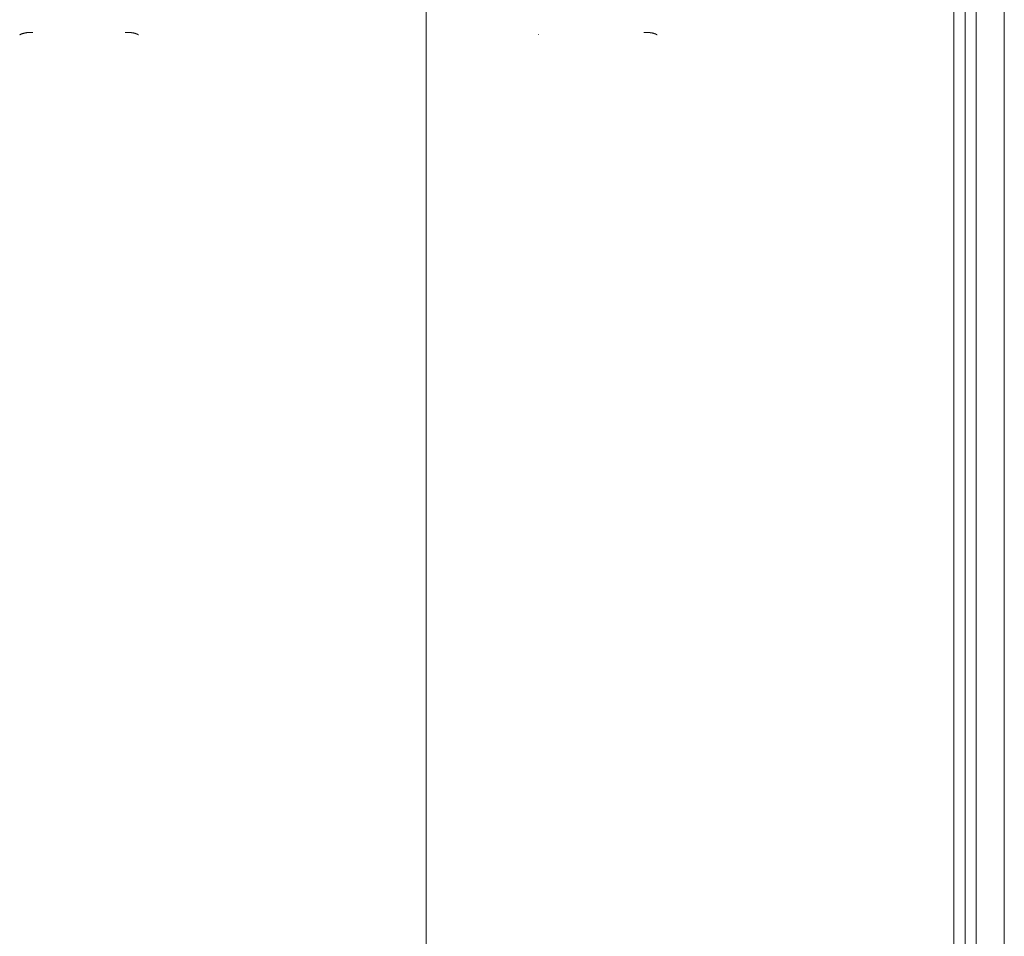
# Model space of a CAD drawing. Units: millimetres. Extents: x 76 to 15076, y 2 to 13002.
# Drawn here: x 11370 to 11722, y 7985 to 8312 of the extents above; entities that cross this region are included whole.
import ezdxf

# ---------------------------------------------------------------- set-up
doc = ezdxf.new("R2010")
doc.units = ezdxf.units.MM
doc.header["$MEASUREMENT"] = 0

msp = doc.modelspace()

# ---------------------------------------------------------------- linework, layer by layer
at = {"color": 0, "linetype": 'Continuous', "lineweight": 0}
for points, knots in [([(11515.46, 8427.39), (11515.46, 8427.17), (11515.46, 8426.73), (11515.46, 8426.05), (11515.46, 8425.36), (11515.46, 8424.65), (11515.46, 8423.92), (11515.46, 8422.73), (11515.46, 8421.08), (11515.46, 8418.28), (11515.46, 8414.79), (11515.46, 8409.19), (11515.46, 8402.2), (11515.46, 8391), (11515.46, 8377.11), (11515.46, 8360.5), (11515.46, 8344.05), (11515.46, 8330.39), (11515.46, 8319.54), (11515.46, 8312.78), (11515.46, 8307.38), (11515.46, 8303.8), (11515.46, 8300.66), (11515.46, 8298.42), (11515.46, 8296.63), (11515.46, 8295.74), (11515.46, 8295.29)], [0, 0, 0, 0, 0.004916, 0.00995, 0.015102, 0.020373, 0.025762, 0.031269, 0.047082, 0.062531, 0.093761, 0.125044, 0.18779, 0.25008, 0.376223, 0.500157, 0.625369, 0.750096, 0.812585, 0.875001, 0.906233, 0.937482, 0.95822, 0.979156, 0.989716, 1, 1, 1, 1]), ([(11370.44, 8306.61), (11370.44, 8306.6), (11370.44, 8306.58), (11370.44, 8306.55), (11370.44, 8306.53), (11370.44, 8306.51), (11370.44, 8306.5), (11370.44, 8306.48), (11370.44, 8306.48), (11370.45, 8306.47), (11370.45, 8306.47), (11370.45, 8306.47), (11370.45, 8306.47), (11370.45, 8306.47), (11370.45, 8306.47), (11370.45, 8306.47), (11370.45, 8306.46), (11370.44, 8306.46), (11370.44, 8306.46), (11370.43, 8306.46), (11370.43, 8306.45), (11370.42, 8306.45), (11370.42, 8306.45)], [0, 0, 0, 0, 0.1559346, 0.2775567, 0.3705704, 0.4403044, 0.4915409, 0.5570504, 0.6158936, 0.6484999, 0.6789545, 0.6906359, 0.6981321, 0.7021851, 0.706243, 0.7137117, 0.7252859, 0.74112, 0.7812227, 0.8377284, 0.9106521, 0.9731693, 0.9731693, 0.9731693, 0.9731693]), ([(11370.46, 8306.47), (11370.46, 8306.47), (11370.47, 8306.48), (11370.48, 8306.49), (11370.51, 8306.51), (11370.53, 8306.53), (11370.57, 8306.55), (11370.6, 8306.57), (11370.66, 8306.6), (11370.74, 8306.65), (11370.87, 8306.72), (11371.05, 8306.8), (11371.27, 8306.89), (11371.5, 8306.96), (11371.73, 8307.03), (11371.98, 8307.09), (11372.21, 8307.14), (11372.4, 8307.18), (11372.56, 8307.21), (11372.71, 8307.23), (11372.87, 8307.26), (11373.03, 8307.28), (11373.19, 8307.3), (11373.35, 8307.31), (11373.51, 8307.33), (11373.67, 8307.34), (11373.82, 8307.35), (11373.98, 8307.36), (11374.13, 8307.37), (11374.28, 8307.37), (11374.43, 8307.38), (11374.58, 8307.38), (11374.72, 8307.38), (11374.86, 8307.38), (11375, 8307.38), (11375.09, 8307.38), (11375.14, 8307.38)], [0.0157022, 0.0157022, 0.0157022, 0.0157022, 0.0182779, 0.0271705, 0.0374846, 0.0492355, 0.0624398, 0.0771156, 0.0932817, 0.1224843, 0.1627991, 0.2236027, 0.285198, 0.3383034, 0.3917581, 0.445449, 0.4992597, 0.5295644, 0.5595059, 0.5890647, 0.6182232, 0.6469652, 0.6752759, 0.7031422, 0.7305525, 0.7574966, 0.7839656, 0.8099522, 0.8354504, 0.8604553, 0.8849633, 0.908972, 0.93248, 0.9554868, 0.977993, 1, 1, 1, 1]), ([(11408.09, 8307.38), (11408.11, 8307.38), (11408.16, 8307.38), (11408.23, 8307.38), (11408.3, 8307.38), (11408.37, 8307.38), (11408.44, 8307.38), (11408.52, 8307.38), (11408.59, 8307.38), (11408.67, 8307.38), (11408.74, 8307.38), (11408.82, 8307.38), (11408.9, 8307.38), (11408.98, 8307.37), (11409.06, 8307.37), (11409.14, 8307.37), (11409.22, 8307.36), (11409.31, 8307.36), (11409.39, 8307.35), (11409.48, 8307.35), (11409.56, 8307.34), (11409.65, 8307.33), (11409.74, 8307.33), (11409.82, 8307.32), (11409.91, 8307.31), (11410, 8307.3), (11410.09, 8307.29), (11410.18, 8307.28), (11410.27, 8307.27), (11410.36, 8307.26), (11410.45, 8307.24), (11410.54, 8307.23), (11410.63, 8307.22), (11410.72, 8307.2), (11410.81, 8307.18), (11410.9, 8307.17), (11411.04, 8307.14), (11411.23, 8307.1), (11411.47, 8307.04), (11411.69, 8306.98), (11411.93, 8306.9), (11412.18, 8306.8), (11412.38, 8306.71), (11412.51, 8306.64), (11412.59, 8306.6), (11412.65, 8306.56), (11412.7, 8306.52), (11412.74, 8306.5), (11412.76, 8306.48), (11412.78, 8306.47), (11412.78, 8306.47)], [0, 0, 0, 0, 0.0109489, 0.0220918, 0.0334298, 0.044964, 0.0566953, 0.0686246, 0.0807529, 0.0930807, 0.1056088, 0.1183378, 0.1312681, 0.1444, 0.1577338, 0.1712697, 0.1850075, 0.1989471, 0.2130884, 0.2274307, 0.2419736, 0.2567162, 0.2716577, 0.286797, 0.3021328, 0.3176636, 0.3333878, 0.3493036, 0.3654088, 0.3817013, 0.3981786, 0.414838, 0.4316765, 0.4486911, 0.4658785, 0.483235, 0.5007569, 0.5509293, 0.6010049, 0.650889, 0.7004896, 0.7760287, 0.8503813, 0.8812756, 0.9085545, 0.9322891, 0.9525483, 0.9693964, 0.9828903, 0.9847316, 0.9847316, 0.9847316, 0.9847316]), ([(11412.78, 8306.47), (11412.78, 8306.47), (11412.78, 8306.47), (11412.78, 8306.47), (11412.78, 8306.47), (11412.78, 8306.47), (11412.78, 8306.47), (11412.78, 8306.47), (11412.78, 8306.47), (11412.78, 8306.47), (11412.78, 8306.47), (11412.78, 8306.47), (11412.78, 8306.47), (11412.78, 8306.47)], [0, 0, 0, 0, 0.01711007, 0.01711007, 0.02053207, 0.02053207, 0.02138757, 0.02138757, 0.02181532, 0.02181532, 0.02186879, 0.02186879, 0.02188216, 0.02188216, 0.02188216, 0.02188216]), ([(11555.44, 8306.61), (11555.44, 8306.6), (11555.44, 8306.58), (11555.44, 8306.55), (11555.44, 8306.53), (11555.44, 8306.51), (11555.44, 8306.5), (11555.44, 8306.48), (11555.44, 8306.48), (11555.45, 8306.47), (11555.45, 8306.47), (11555.45, 8306.47), (11555.45, 8306.47), (11555.45, 8306.47), (11555.45, 8306.47), (11555.45, 8306.47), (11555.45, 8306.46), (11555.44, 8306.46), (11555.44, 8306.46), (11555.43, 8306.46), (11555.43, 8306.45), (11555.42, 8306.45), (11555.42, 8306.45)], [0, 0, 0, 0, 0.1559346, 0.2775567, 0.3705704, 0.4403044, 0.4915409, 0.5570504, 0.6158936, 0.6484999, 0.6789545, 0.6906359, 0.6981321, 0.7021851, 0.706243, 0.7137117, 0.7252859, 0.74112, 0.7812227, 0.8377284, 0.9106521, 0.9731693, 0.9731693, 0.9731693, 0.9731693]), ([(11555.47, 8306.48), (11555.46, 8306.48), (11555.46, 8306.47), (11555.45, 8306.47), (11555.45, 8306.47), (11555.45, 8306.47), (11555.45, 8306.47), (11555.45, 8306.47), (11555.45, 8306.47), (11555.45, 8306.47), (11555.45, 8306.47), (11555.45, 8306.47), (11555.45, 8306.47), (11555.45, 8306.47)], [0, 0, 0, 0, 0.04127032, 0.04127032, 0.0567464, 0.0567464, 0.05964816, 0.05964816, 0.06171164, 0.06171164, 0.0622275, 0.0622275, 0.06229199, 0.06229199, 0.06229199, 0.06229199]), ([(11555.47, 8306.48), (11555.47, 8306.48), (11555.47, 8306.48), (11555.46, 8306.48), (11555.46, 8306.47), (11555.46, 8306.47)], [0.9781949, 0.9781949, 0.9781949, 0.9781949, 0.978823066, 0.980545792, 0.981547201, 0.981547201, 0.981547201, 0.981547201]), ([(11593.09, 8307.38), (11593.11, 8307.38), (11593.16, 8307.38), (11593.23, 8307.38), (11593.3, 8307.38), (11593.37, 8307.38), (11593.44, 8307.38), (11593.52, 8307.38), (11593.59, 8307.38), (11593.67, 8307.38), (11593.74, 8307.38), (11593.82, 8307.38), (11593.9, 8307.38), (11593.98, 8307.37), (11594.06, 8307.37), (11594.14, 8307.37), (11594.22, 8307.36), (11594.31, 8307.36), (11594.39, 8307.35), (11594.48, 8307.35), (11594.56, 8307.34), (11594.65, 8307.33), (11594.74, 8307.33), (11594.82, 8307.32), (11594.91, 8307.31), (11595, 8307.3), (11595.09, 8307.29), (11595.18, 8307.28), (11595.27, 8307.27), (11595.36, 8307.26), (11595.45, 8307.24), (11595.54, 8307.23), (11595.63, 8307.22), (11595.72, 8307.2), (11595.81, 8307.18), (11595.9, 8307.17), (11596.04, 8307.14), (11596.23, 8307.1), (11596.47, 8307.04), (11596.69, 8306.98), (11596.93, 8306.9), (11597.18, 8306.8), (11597.38, 8306.71), (11597.51, 8306.64), (11597.59, 8306.6), (11597.65, 8306.56), (11597.7, 8306.52), (11597.74, 8306.5), (11597.76, 8306.48), (11597.78, 8306.47), (11597.78, 8306.47)], [0, 0, 0, 0, 0.0109489, 0.0220918, 0.0334298, 0.044964, 0.0566953, 0.0686247, 0.0807529, 0.0930807, 0.1056089, 0.1183378, 0.1312681, 0.1444001, 0.1577339, 0.1712697, 0.1850075, 0.1989472, 0.2130884, 0.2274307, 0.2419736, 0.2567163, 0.2716578, 0.2867971, 0.3021328, 0.3176637, 0.3333879, 0.3493036, 0.3654089, 0.3817014, 0.3981786, 0.414838, 0.4316765, 0.4486912, 0.4658785, 0.483235, 0.5007569, 0.5509293, 0.6010049, 0.650889, 0.7004896, 0.7760287, 0.8503813, 0.8812756, 0.9085545, 0.9322891, 0.9525483, 0.9693964, 0.9828903, 0.9847316, 0.9847316, 0.9847316, 0.9847316]), ([(11597.78, 8306.47), (11597.78, 8306.47), (11597.78, 8306.47), (11597.78, 8306.47), (11597.78, 8306.47), (11597.78, 8306.47), (11597.78, 8306.47), (11597.78, 8306.47), (11597.78, 8306.47), (11597.78, 8306.47), (11597.78, 8306.47), (11597.78, 8306.47), (11597.78, 8306.47), (11597.78, 8306.47)], [0, 0, 0, 0, 0.01711007, 0.01711007, 0.02053208, 0.02053208, 0.02138758, 0.02138758, 0.02181533, 0.02181533, 0.0218688, 0.0218688, 0.02188217, 0.02188217, 0.02188217, 0.02188217])]:
    msp.add_open_spline(points, degree=3, knots=knots, dxfattribs=at)
for points in [[(11711.62, 8331.17), (11711.62, 8274.3), (11711.62, 8163.57), (11711.62, 8010.37), (11711.62, 7873.69), (11711.62, 7795.75), (11711.62, 7760.53)], [(11721.62, 8331.17), (11721.62, 8274.3), (11721.62, 8163.57), (11721.62, 8010.37), (11721.62, 7873.69), (11721.62, 7795.75), (11721.62, 7760.53)], [(11707.62, 8323.99), (11707.62, 8265.63), (11707.62, 8151.97), (11707.62, 7994.64), (11707.62, 7854.21), (11707.62, 7774.08), (11707.62, 7737.83)], [(11703.62, 7714.58), (11703.62, 7751.88), (11703.62, 7834.26), (11703.62, 7978.54), (11703.62, 8140.09), (11703.62, 8256.75), (11703.62, 8316.64)], [(11370.45, 8306.47), (11370.45, 8306.47), (11370.45, 8306.47), (11370.46, 8306.47)], [(11555.45, 8306.47), (11555.45, 8306.47), (11555.46, 8306.47), (11555.46, 8306.47)], [(11515.46, 8295.29), (11515.46, 8230.94), (11515.46, 8105.57), (11515.46, 7931.74), (11515.46, 7776.3), (11515.46, 7687.4), (11515.46, 7647.03)]]:
    msp.add_open_spline(points, degree=3, dxfattribs=at)

doc.saveas('drawing.dxf')
